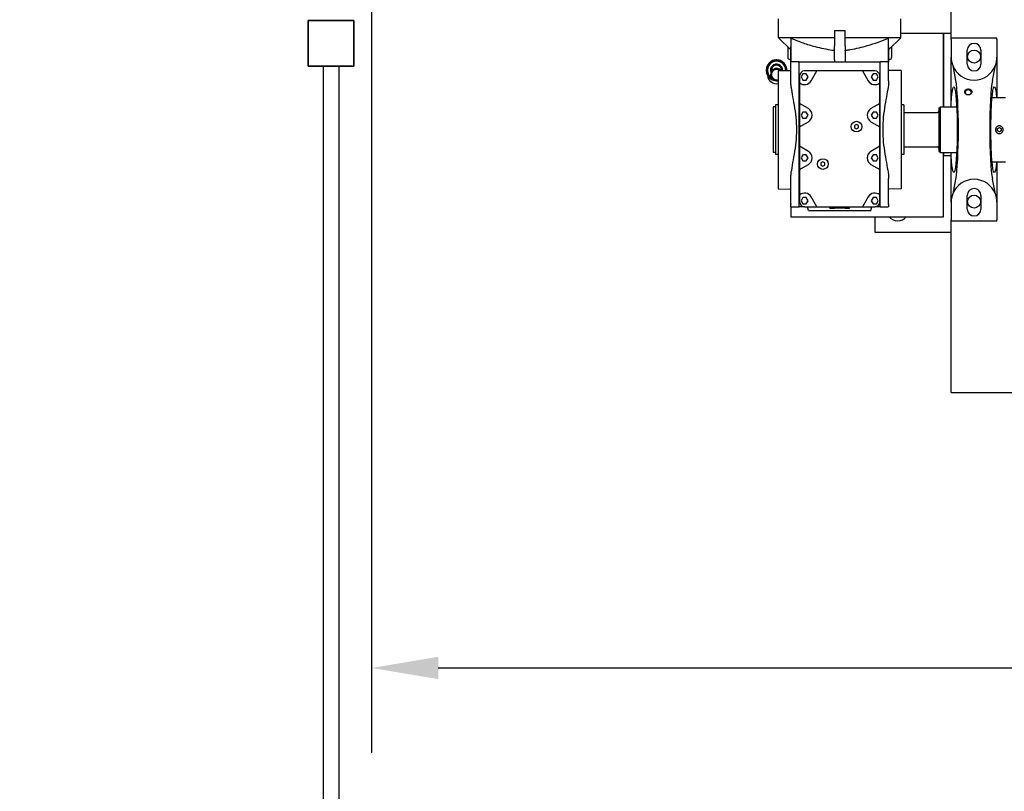
# Model space of a CAD drawing. Units: millimetres. Extents: x 494640 to 518138, y 1572056 to 1618297.
# Drawn here: x 507850 to 509139, y 1594312 to 1595322 of the extents above; entities that cross this region are included whole.
import ezdxf

# ---------------------------------------------------------------- set-up
doc = ezdxf.new("R2010")
doc.units = ezdxf.units.MM
doc.layers.add('6-OBSTOJEC', color=72, linetype='Continuous')
doc.styles.add('Note Text (DIN)', font='ISOCPEUR.TTF')
doc.dimstyles.new('Default (DIN)', dxfattribs={"dimscale": 35, "dimtxt": 3.5, "dimasz": 2.5, "dimexe": 3.175, "dimexo": 0.8, "dimgap": 0.8, "dimtad": 1, "dimdec": 0, "dimrnd": 1e-08, "dimzin": 0, "dimtxsty": 'Note Text (DIN)', "dimcen": 0.09, "dimdle": 10, "dimclrd": 256, "dimclre": 256, "dimclrt": 256, "dimadec": 0, "dimazin": 0, "dimtfac": 1, "dimtdec": 0, "dimtmove": 0, "dimatfit": 3, "dimfxl": 1, "dimtolj": 1, "dimtzin": 0, "dimlwd": -1, "dimlwe": -1, "dimarcsym": 0})

# ---------------------------------------------------------------- blocks, each defined once
blk = doc.blocks.new('*D200')
at = {"transparency": 16777216}
for p, q in [((508310.4, 1595491.2), (508310.4, 1594362.2)), ((511764.1, 1595409.7), (511764.1, 1594362.2)), ((508397.9, 1594473.4), (511676.6, 1594473.4))]:
    blk.add_line(p, q, dxfattribs=at)
for points in [[(508397.9, 1594488), (508397.9, 1594458.8), (508310.4, 1594473.4)], [(511676.6, 1594488), (511676.6, 1594458.8), (511764.1, 1594473.4)]]:
    blk.add_solid(points, dxfattribs=at)
at = {"layer": 'Defpoints', "color": 0, "transparency": 16777216}
for p in [(508310.4, 1595519.2), (511764.1, 1595437.7), (511764.1, 1594473.4)]:
    blk.add_point(p, dxfattribs=at)
at = {"transparency": 16777216, "insert": (510037.2, 1594562.6), "char_height": 122.5, "attachment_point": 5, "style": 'Note Text (DIN)'}
blk.add_mtext('\\A1;3454', dxfattribs=at)
blk = doc.blocks.new('PAL2800 top')
blk.add_wipeout([(-1024, 5066.6), (-980, 0), (980, 0), (990, 5063.9)])
for p, q in [((-920, 462.2), (-920, 464.2)), ((-920, 462.2), (-920, 439.2)), ((-959, 430.2), (-959, 448.2)), ((-941, 448.2), (-941, 430.2)), ((-920, 439.2), (-920, 386.2)), ((-925.7, 408.8), (-922, 428.3)), ((-926.4, 386.2), (-908.9, 386.2)), ((-919.4, 345.6), (-916.9, 347.1)), ((-919.4, 342.7), (-919.4, 345.6)), ((-916.9, 341.3), (-919.4, 342.7)), ((-916.9, 347.1), (-914.4, 345.6)), ((-914.4, 342.7), (-916.9, 341.3)), ((-914.4, 345.6), (-914.4, 342.7)), ((-926.4, 302.2), (-908.9, 302.2)), ((-920, 302.2), (-920, 249.2)), ((-922, 260), (-925.7, 279.6)), ((-959, 240.2), (-959, 258.2)), ((-941, 258.2), (-941, 240.2)), ((-920, 249.2), (-920, 226.2)), ((-920, 224.2), (-920, 226.2)), ((-980, 0), (-820, 0))]:
    blk.add_line(p, q)
for centre in [(-950, 440), (-950, 250)]:
    blk.add_circle(centre, 8.5)
for centre, radius, start, end in [((-950, 448.2), 9, 0, 180), ((-950, 439.2), 30, 338.8225, 0), ((-950, 430.2), 9, 180, 0), ((-950, 258.2), 9, 0, 180), ((-950, 249.2), 30, 0, 21.1775), ((-950, 240.2), 9, 180, 0)]:
    blk.add_arc(centre, radius, start, end)
at = {"extrusion": (0, 0, -1)}
for centre, major_axis, ratio, start_param, end_param in [((-976.5, 344.2), (0, -70.1), 0.078801, 3.540519, 5.884259), ((-923.5, 344.2), (0, 70.1), 0.078801, 3.540519, 5.884259), ((-923.5, 344.2), (0, -56.2), 0.078809, 5.555817, 10.152146)]:
    blk.add_ellipse(centre, major_axis=major_axis, ratio=ratio, start_param=start_param, end_param=end_param, dxfattribs=at)
blk.add_ellipse((-957.6, 393.2), major_axis=(4.28, 0), ratio=0.707107, dxfattribs=at)
for points, knots in [([(-957.6, 397.1), (-957.3, 397.1), (-957, 397), (-956.3, 397), (-956, 396.9), (-955.4, 396.8), (-955.1, 396.7), (-954.6, 396.4), (-954.3, 396.3), (-953.9, 396), (-953.7, 395.8), (-953.3, 395.5), (-953.1, 395.3), (-952.8, 394.9), (-952.7, 394.6), (-952.6, 394.2), (-952.6, 394), (-952.6, 393.5), (-952.6, 393.3), (-952.7, 392.8), (-952.8, 392.6), (-953.1, 392.2), (-953.3, 391.9), (-953.7, 391.5), (-953.9, 391.4), (-954.3, 391), (-954.6, 390.9), (-955.1, 390.6), (-955.4, 390.5), (-956, 390.4), (-956.3, 390.3), (-957, 390.2), (-957.3, 390.2), (-957.9, 390.2), (-958.2, 390.2), (-958.9, 390.3), (-959.2, 390.4), (-959.8, 390.5), (-960.1, 390.7), (-960.6, 390.9), (-960.9, 391.1), (-961.3, 391.4), (-961.6, 391.6), (-961.9, 392), (-962.1, 392.2), (-962.4, 392.6), (-962.5, 392.8), (-962.6, 393.3), (-962.6, 393.5), (-962.6, 394), (-962.6, 394.2), (-962.5, 394.6), (-962.4, 394.9), (-962.1, 395.3), (-961.9, 395.5), (-961.6, 395.8), (-961.3, 396), (-960.9, 396.3), (-960.6, 396.4), (-960.1, 396.6), (-959.8, 396.7), (-959.2, 396.9), (-958.9, 397), (-958.2, 397), (-957.9, 397.1), (-957.6, 397.1)], [0, 0, 0, 0, 0.920612, 0.920612, 1.841223, 1.841223, 2.761835, 2.761835, 3.682446, 3.682446, 4.627024, 4.627024, 5.571602, 5.571602, 6.516179, 6.516179, 7.460757, 7.460757, 8.405334, 8.405334, 9.349912, 9.349912, 10.294489, 10.294489, 11.239067, 11.239067, 12.159679, 12.159679, 13.08029, 13.08029, 14.000902, 14.000902, 14.921513, 14.921513, 15.850428, 15.850428, 16.779343, 16.779343, 17.708257, 17.708257, 18.637172, 18.637172, 19.573384, 19.573384, 20.509597, 20.509597, 21.445809, 21.445809, 22.382022, 22.382022, 23.318234, 23.318234, 24.254447, 24.254447, 25.190659, 25.190659, 26.126872, 26.126872, 27.055786, 27.055786, 27.984701, 27.984701, 28.913615, 28.913615, 29.84253, 29.84253, 29.84253, 29.84253]), ([(-916.9, 339.2), (-917.2, 339.2), (-917.5, 339.2), (-918.2, 339.3), (-918.5, 339.4), (-919.1, 339.7), (-919.4, 339.8), (-920, 340.2), (-920.2, 340.4), (-920.7, 340.9), (-920.9, 341.1), (-921.2, 341.7), (-921.4, 342), (-921.6, 342.6), (-921.7, 342.9), (-921.9, 343.5), (-921.9, 343.9), (-921.9, 344.5), (-921.9, 344.8), (-921.7, 345.5), (-921.6, 345.8), (-921.4, 346.4), (-921.2, 346.7), (-920.9, 347.2), (-920.7, 347.5), (-920.2, 347.9), (-920, 348.1), (-919.4, 348.5), (-919.1, 348.7), (-918.5, 348.9), (-918.2, 349), (-917.5, 349.1), (-917.2, 349.2), (-916.6, 349.2), (-916.3, 349.1), (-915.6, 349), (-915.3, 348.9), (-914.7, 348.7), (-914.4, 348.5), (-913.8, 348.1), (-913.6, 347.9), (-913.1, 347.5), (-912.9, 347.2), (-912.6, 346.7), (-912.4, 346.4), (-912.2, 345.8), (-912.1, 345.5), (-911.9, 344.8), (-911.9, 344.5), (-911.9, 343.9), (-911.9, 343.5), (-912.1, 342.9), (-912.2, 342.6), (-912.4, 342), (-912.6, 341.7), (-912.9, 341.1), (-913.1, 340.9), (-913.6, 340.4), (-913.8, 340.2), (-914.4, 339.8), (-914.7, 339.7), (-915.3, 339.4), (-915.6, 339.3), (-916.3, 339.2), (-916.6, 339.2), (-916.9, 339.2)], [0, 0, 0, 0, 0.94268, 0.94268, 1.885361, 1.885361, 2.828041, 2.828041, 3.770721, 3.770721, 4.713395, 4.713395, 5.656069, 5.656069, 6.598742, 6.598742, 7.541416, 7.541416, 8.48409, 8.48409, 9.426764, 9.426764, 10.369438, 10.369438, 11.312111, 11.312111, 12.254792, 12.254792, 13.197472, 13.197472, 14.140152, 14.140152, 15.082832, 15.082832, 16.025513, 16.025513, 16.968193, 16.968193, 17.910873, 17.910873, 18.853554, 18.853554, 19.796227, 19.796227, 20.738901, 20.738901, 21.681575, 21.681575, 22.624249, 22.624249, 23.566922, 23.566922, 24.509596, 24.509596, 25.45227, 25.45227, 26.394944, 26.394944, 27.337624, 27.337624, 28.280304, 28.280304, 29.222985, 29.222985, 30.165665, 30.165665, 30.165665, 30.165665])]:
    blk.add_open_spline(points, degree=3, knots=knots)
blk.add_wipeout([(-998.2, 2096), (-1030, 2096), (-1030, 2090), (-1030.5, 2080), (-2200, 2080), (-2200, 660), (-1237, 660), (-1237, 551.7), (-1179, 511.2), (-1179, 489.2), (-1206, 489.2), (-1190, 230), (-1080, 230), (-1080, 210), (-981.8, 210), (-987.2, 825), (-1002.9, 825), (-1002.9, 778), (-1015, 778), (-1017.2, 953.8), (-1043, 981.2), (-1210, 981.2), (-1235, 955.3), (-1235, 838.3), (-1236.5, 838.3), (-1236.5, 781.2), (-1237, 781.2), (-1237, 778.7), (-1240.5, 778.7), (-1240.5, 821.2), (-1283, 821.2), (-1283, 727.4), (-2100, 727), (-2100, 720), (-2140, 720), (-2140, 2020), (-1030.5, 2020), (-997.6, 2020)])
for p, q in [((-980, 464.2), (-980, 2300)), ((-1206, 464.7), (-1206, 489.2)), ((-1046, 464.7), (-1046, 489.2)), ((-1133, 464.7), (-1206, 464.7)), ((-1190, 448.7), (-1206, 464.7)), ((-1133, 474.2), (-1133, 454.2)), ((-1133, 474.2), (-1119, 474.2)), ((-1119, 454.2), (-1119, 474.2)), ((-1046, 464.7), (-1119, 464.7)), ((-1062, 448.7), (-1046, 464.7)), ((-990, 470), (-1046, 470)), ((-990, 470), (-990, 374.2)), ((-980, 470), (-990, 470)), ((-990, 374.2), (-990, 470)), ((-1194, 452.7), (-1194, 438.7)), ((-1190, 433.2), (-1190, 452.7)), ((-1189.8, 464), (-1189.8, 433.2)), ((-1133, 435.7), (-1133, 454.2)), ((-1119, 454.2), (-1119, 435.7)), ((-1062.2, 433.2), (-1062.2, 464)), ((-1062, 452.7), (-1062, 433.2)), ((-1058, 452.7), (-1058, 438.7)), ((-980, 462.2), (-980, 464.2)), ((-920, 464.2), (-980, 464.2)), ((-980, 462.2), (-980, 439.2)), ((-980, 379), (-980, 439.2)), ((-1209.1, 435.6), (-1209.1, 433.9)), ((-1208.5, 433.9), (-1208.5, 435.6)), ((-1208.2, 433.9), (-1208.2, 435.6)), ((-1190, 436.2), (-1191.5, 436.2)), ((-1190, 408.2), (-1190, 433.2)), ((-1179, 433.2), (-1190, 433.2)), ((-1179, 243.2), (-1179, 433.2)), ((-1179, 433.2), (-1133, 433.2)), ((-1133, 435.7), (-1133, 433.2)), ((-1133, 433.2), (-1119, 433.2)), ((-1119, 435.7), (-1119, 433.2)), ((-1119, 433.2), (-1073, 433.2)), ((-1073, 243.2), (-1073, 433.2)), ((-1062, 433.2), (-1073, 433.2)), ((-1060.5, 436.2), (-1062, 436.2)), ((-1062, 408.2), (-1062, 433.2)), ((-978, 428.3), (-974.3, 408.8)), ((-1206.5, 421.7), (-1190, 421.9)), ((-1206.5, 421.7), (-1206.5, 266.7)), ((-1178.5, 414.7), (-1178.5, 405.6)), ((-1174.3, 417.2), (-1176.6, 413.2)), ((-1176.6, 413.2), (-1174.3, 409.2)), ((-1169.7, 417.2), (-1174.3, 417.2)), ((-1155.8, 421.2), (-1172, 421.2)), ((-1167.4, 413.2), (-1169.7, 417.2)), ((-1169.7, 409.2), (-1167.4, 413.2)), ((-1163.3, 408.2), (-1155.8, 421.2)), ((-1096.2, 421.2), (-1155.8, 421.2)), ((-1096.2, 421.2), (-1088.7, 408.2)), ((-1080, 421.2), (-1096.2, 421.2)), ((-1082.3, 417.2), (-1084.6, 413.2)), ((-1084.6, 413.2), (-1082.3, 409.2)), ((-1077.7, 417.2), (-1082.3, 417.2)), ((-1075.4, 413.2), (-1077.7, 417.2)), ((-1077.7, 409.2), (-1075.4, 413.2)), ((-1073.5, 405.6), (-1073.5, 414.7)), ((-1045.5, 421.7), (-1062, 421.9)), ((-1045.5, 421.7), (-1045.5, 266.7)), ((-1178.5, 405.6), (-1178.5, 378.5)), ((-1174.3, 409.2), (-1169.7, 409.2)), ((-1082.3, 409.2), (-1077.7, 409.2)), ((-1073.5, 378.5), (-1073.5, 405.6)), ((-1213, 374.2), (-1213, 314.2)), ((-1210, 374.2), (-1213, 374.2)), ((-1210, 376.7), (-1210, 311.7)), ((-1206.5, 376.7), (-1210, 376.7)), ((-1167, 371.8), (-1178.5, 378.5)), ((-1178.5, 378.5), (-1178.5, 347.9)), ((-1073.5, 378.5), (-1085, 371.8)), ((-1073.5, 347.9), (-1073.5, 378.5)), ((-1042, 376.7), (-1045.5, 376.7)), ((-1042, 376.7), (-1042, 311.7)), ((-996, 372.2), (-994, 374.2)), ((-994, 314.2), (-994, 374.2)), ((-994, 374.2), (-972.8, 374.2)), ((-980, 374.2), (-980, 379)), ((-1174.3, 367.2), (-1176.6, 363.2)), ((-1176.6, 363.2), (-1174.3, 359.2)), ((-1169.7, 367.2), (-1174.3, 367.2)), ((-1167.4, 363.2), (-1169.7, 367.2)), ((-1169.7, 359.2), (-1167.4, 363.2)), ((-1082.3, 367.2), (-1084.6, 363.2)), ((-1084.6, 363.2), (-1082.3, 359.2)), ((-1077.7, 367.2), (-1082.3, 367.2)), ((-1075.4, 363.2), (-1077.7, 367.2)), ((-1077.7, 359.2), (-1075.4, 363.2)), ((-1042, 366.7), (-998, 366.7)), ((-996, 372.2), (-996, 316.2)), ((-1178.5, 347.9), (-1167, 354.5)), ((-1174.3, 359.2), (-1169.7, 359.2)), ((-1104, 351.1), (-1106.5, 349.6)), ((-1106.5, 349.6), (-1106.5, 346.7)), ((-1101.5, 349.6), (-1104, 351.1)), ((-1101.5, 346.7), (-1101.5, 349.6)), ((-1085, 354.5), (-1073.5, 347.9)), ((-1082.3, 359.2), (-1077.7, 359.2)), ((-1178.5, 347.9), (-1178.5, 322.5)), ((-1106.5, 346.7), (-1104, 345.3)), ((-1104, 345.3), (-1101.5, 346.7)), ((-1073.5, 322.5), (-1073.5, 347.9)), ((-1167, 315.8), (-1178.5, 322.5)), ((-1178.5, 322.5), (-1178.5, 291.9)), ((-1073.5, 322.5), (-1085, 315.8)), ((-1073.5, 291.9), (-1073.5, 322.5)), ((-1210, 314.2), (-1213, 314.2)), ((-1206.5, 311.7), (-1210, 311.7)), ((-1174.3, 311.2), (-1176.6, 307.2)), ((-1169.7, 311.2), (-1174.3, 311.2)), ((-1167.4, 307.2), (-1169.7, 311.2)), ((-1082.3, 311.2), (-1084.6, 307.2)), ((-1077.7, 311.2), (-1082.3, 311.2)), ((-1075.4, 307.2), (-1077.7, 311.2)), ((-1042, 311.7), (-1045.5, 311.7)), ((-1042, 321.7), (-998, 321.7)), ((-996, 316.2), (-994, 314.2)), ((-994, 314.2), (-972.8, 314.2)), ((-990, 314.2), (-990, 310)), ((-990, 230), (-990, 314.2)), ((-980, 310), (-990, 310)), ((-980, 309.3), (-980, 314.2)), ((-1178.5, 291.9), (-1167, 298.5)), ((-1176.6, 307.2), (-1174.3, 303.2)), ((-1174.3, 303.2), (-1169.7, 303.2)), ((-1169.7, 303.2), (-1167.4, 307.2)), ((-1148, 302.1), (-1150.5, 300.6)), ((-1150.5, 300.6), (-1150.5, 297.7)), ((-1150.5, 297.7), (-1148, 296.3)), ((-1145.5, 300.6), (-1148, 302.1)), ((-1148, 296.3), (-1145.5, 297.7)), ((-1145.5, 297.7), (-1145.5, 300.6)), ((-1085, 298.5), (-1073.5, 291.9)), ((-1084.6, 307.2), (-1082.3, 303.2)), ((-1082.3, 303.2), (-1077.7, 303.2)), ((-1077.7, 303.2), (-1075.4, 307.2)), ((-980, 249.2), (-980, 309.3)), ((-1178.5, 291.9), (-1178.5, 258.8)), ((-1073.5, 258.8), (-1073.5, 291.9)), ((-1190, 247.2), (-1190, 280.1)), ((-1062, 247.2), (-1062, 280.1)), ((-974.3, 279.6), (-978, 260)), ((-1206.5, 266.7), (-1190, 266.5)), ((-1178.5, 258.8), (-1178.5, 249.7)), ((-1073.5, 249.7), (-1073.5, 258.8)), ((-1045.5, 266.7), (-1062, 266.5)), ((-1190, 247.2), (-1190, 246.3)), ((-1190, 246.3), (-1190, 246.3)), ((-1190, 243.2), (-1190, 246.3)), ((-1174.3, 255.2), (-1176.6, 251.2)), ((-1176.6, 251.2), (-1174.3, 247.2)), ((-1169.7, 255.2), (-1174.3, 255.2)), ((-1174.3, 247.2), (-1169.7, 247.2)), ((-1167.4, 251.2), (-1169.7, 255.2)), ((-1169.7, 247.2), (-1167.4, 251.2)), ((-1155.8, 243.2), (-1163.3, 256.2)), ((-1088.7, 256.2), (-1096.2, 243.2)), ((-1082.3, 255.2), (-1084.6, 251.2)), ((-1084.6, 251.2), (-1082.3, 247.2)), ((-1077.7, 255.2), (-1082.3, 255.2)), ((-1082.3, 247.2), (-1077.7, 247.2)), ((-1075.4, 251.2), (-1077.7, 255.2)), ((-1077.7, 247.2), (-1075.4, 251.2)), ((-1062, 246.3), (-1062, 247.2)), ((-1062, 246.3), (-1062, 246.3)), ((-1062, 246.3), (-1062, 243.2)), ((-980, 249.2), (-980, 226.2)), ((-1190, 243.2), (-1190, 230)), ((-1189.7, 243.2), (-1190, 243.2)), ((-1189.7, 243.2), (-1179, 243.2)), ((-1172, 243.2), (-1179, 243.2)), ((-1172, 243.2), (-1155.8, 243.2)), ((-1167, 238.2), (-1168.3, 243.2)), ((-1167, 238.2), (-1085, 238.2)), ((-1155.8, 243.2), (-1096.2, 243.2)), ((-1139, 241.2), (-1139, 243.2)), ((-1139, 241.2), (-1133, 241.2)), ((-1133, 241.2), (-1133, 243.2)), ((-1119, 241.2), (-1133, 241.2)), ((-1119, 241.2), (-1119, 243.2)), ((-1119, 241.2), (-1113, 241.2)), ((-1113, 241.2), (-1113, 243.2)), ((-1096.2, 243.2), (-1080, 243.2)), ((-1085, 238.2), (-1083.7, 243.2)), ((-1073, 243.2), (-1080, 243.2)), ((-1073, 243.2), (-1062.3, 243.2)), ((-1062, 243.2), (-1062.3, 243.2)), ((-1190, 230), (-990, 230)), ((-1080, 230), (-1080, 210)), ((-980, 224.2), (-980, 226.2)), ((-980, 0), (-980, 224.2)), ((-920, 224.2), (-980, 224.2)), ((-1080, 210), (-980, 210))]:
    blk.add_line(p, q)
for centre in [(-1104, 348.2), (-1148, 299.2)]:
    blk.add_circle(centre, 7)
for centre, radius, start, end in [((-1191.5, 438.7), 2.5, 180, 270), ((-1060.5, 438.7), 2.5, 270, 0), ((-950, 439.2), 30, 180, 201.1775), ((-1208.7, 421.9), 13.7, 121.1124, 178.8062), ((-1208.7, 421.9), 12, 149.9593, 209.9593), ((-1208.7, 421.9), 12, 89.9593, 149.9593), ((-1208.7, 421.9), 8, 358.9974, 200.0568), ((-1208.7, 421.9), 6.8, 358.688, 189.5257), ((-1208.7, 421.9), 13.7, 91.789, 118.8062), ((-1208.7, 421.9), 13.7, 89.2077, 91.789), ((-1208.7, 421.9), 12, 29.9593, 89.9593), ((-1208.7, 421.9), 13.7, 61.1124, 88.129), ((-1208.7, 421.9), 13.7, 1.1124, 58.8062), ((-1208.7, 421.9), 12, 359.5818, 29.9593), ((-950, 439.2), 30, 201.1775, 338.8225), ((-1208.7, 421.9), 13.7, 181.1124, 238.8062), ((-1208.7, 416.4), 12, 185.9181, 280.3309), ((-1208.7, 421.9), 12, 209.9593, 236.7302), ((-1208.7, 416.4), 8, 41.6902, 285.6048), ((-1208.7, 416.4), 6.8, 51.1854, 288.4496), ((-1172, 414.7), 6.5, 90, 180), ((-1080, 414.7), 6.5, 0, 90), ((-1208.7, 421.9), 13.7, 241.1124, 279.0373), ((-1172, 413.2), 10, 229.4584, 330), ((-1080, 413.2), 10, 210, 310.5416), ((-1172, 363.2), 10, 300, 60), ((-1080, 363.2), 10, 120, 240), ((-998, 368.7), 2, 270, 0), ((-1172, 307.2), 10, 300, 60), ((-1080, 307.2), 10, 120, 240), ((-998, 319.7), 2, 0, 90), ((-950, 249.2), 30, 21.1775, 158.8225), ((-1172, 251.2), 10, 30, 130.5416), ((-1080, 251.2), 10, 49.4584, 150), ((-950, 249.2), 30, 158.8225, 180), ((-1172, 249.7), 6.5, 180, 270), ((-1080, 249.7), 6.5, 270, 0), ((-1050, 240), 15, 221.8103, 318.1897)]:
    blk.add_arc(centre, radius, start, end)
blk.add_ellipse((-976.5, 344.2), major_axis=(0, 56.2), ratio=0.078809, start_param=5.381249, end_param=10.326714, dxfattribs=at)
for points, knots in [([(-1189.8, 453.1), (-1189.9, 453.1), (-1189.9, 453), (-1190, 452.9), (-1190, 452.8), (-1190, 452.7)], [1.688197, 1.688197, 1.688197, 1.688197, 1.7232208, 1.7232208, 1.8530791, 1.8530791, 1.8530791, 1.8530791]), ([(-1189.8, 464), (-1189.5, 463.8), (-1189.1, 463.7), (-1184, 461.6), (-1179, 459.7), (-1168.7, 456.1), (-1163.4, 454.5), (-1154.6, 452.2), (-1150.7, 451.2), (-1143.1, 449.7), (-1139.4, 449), (-1135.7, 448.4)], [3.185356, 3.185356, 3.185356, 3.185356, 3.312893, 3.312893, 4.969339, 4.969339, 6.625785, 6.625785, 7.785736, 7.785736, 8.827613, 8.827613, 8.827613, 8.827613]), ([(-1116.3, 448.4), (-1114.9, 448.6), (-1113.5, 448.9), (-1108.2, 449.8), (-1104.3, 450.6), (-1096.8, 452.3), (-1093.2, 453.3), (-1085, 455.6), (-1080.1, 457.2), (-1070.8, 460.5), (-1066.4, 462.2), (-1062.2, 464)], [13.664183, 13.664183, 13.664183, 13.664183, 14.056562, 14.056562, 15.154888, 15.154888, 16.253214, 16.253214, 17.805247, 17.805247, 19.286272, 19.286272, 19.286272, 19.286272]), ([(-1062, 452.7), (-1062, 452.8), (-1062, 452.9), (-1062.1, 453), (-1062.1, 453.1), (-1062.2, 453.1)], [1.2440973, 1.2440973, 1.2440973, 1.2440973, 1.3739556, 1.3739556, 1.4089794, 1.4089794, 1.4089794, 1.4089794]), ([(-1190, 280.1), (-1190, 280.3), (-1190, 280.5), (-1190, 282.2), (-1189.9, 283.9), (-1189.3, 289.2), (-1188.6, 293.2), (-1187, 302.1), (-1186.1, 306.9), (-1184.4, 317.1), (-1183.6, 322.4), (-1182.6, 333.3), (-1182.3, 338.8), (-1182.3, 349.6), (-1182.6, 355.1), (-1183.6, 365.9), (-1184.4, 371.3), (-1186.1, 381.4), (-1187, 386.3), (-1188.6, 395.1), (-1189.3, 399.1), (-1189.9, 404.4), (-1190, 406.1), (-1190, 407.9), (-1190, 408.1), (-1190, 408.2)], [5.961118, 5.961118, 5.961118, 5.961118, 6.047473, 6.047473, 6.835303, 6.835303, 8.449325, 8.449325, 10.063348, 10.063348, 11.67737, 11.67737, 13.291393, 13.291393, 14.905415, 14.905415, 16.519437, 16.519437, 18.13346, 18.13346, 19.747482, 19.747482, 20.535312, 20.535312, 20.621667, 20.621667, 20.621667, 20.621667]), ([(-1062, 408.2), (-1062, 408.1), (-1062, 407.9), (-1062, 406.1), (-1062.1, 404.4), (-1062.7, 399.1), (-1063.4, 395.1), (-1065, 386.3), (-1065.9, 381.4), (-1067.6, 371.3), (-1068.4, 365.9), (-1069.4, 355.1), (-1069.7, 349.6), (-1069.7, 338.8), (-1069.4, 333.3), (-1068.4, 322.4), (-1067.6, 317.1), (-1065.9, 306.9), (-1065, 302.1), (-1063.4, 293.2), (-1062.7, 289.2), (-1062.1, 283.9), (-1062, 282.2), (-1062, 280.5), (-1062, 280.3), (-1062, 280.1)], [5.961118, 5.961118, 5.961118, 5.961118, 6.047473, 6.047473, 6.835303, 6.835303, 8.449325, 8.449325, 10.063348, 10.063348, 11.67737, 11.67737, 13.291393, 13.291393, 14.905415, 14.905415, 16.519437, 16.519437, 18.13346, 18.13346, 19.747482, 19.747482, 20.535312, 20.535312, 20.621667, 20.621667, 20.621667, 20.621667]), ([(-1190, 246.3), (-1190, 246.6), (-1190, 246.9), (-1190, 247.1), (-1190, 247.2), (-1190, 247.2)], [2.8390007, 2.8390007, 2.8390007, 2.8390007, 2.947698, 2.947698, 2.9509611, 2.9509611, 2.9509611, 2.9509611]), ([(-1189.7, 243.2), (-1189.8, 243.3), (-1189.8, 243.5), (-1190, 244.5), (-1190, 245.3), (-1190, 246.3), (-1190, 246.3), (-1190, 246.3)], [-1.5123524, -1.5123524, -1.5123524, -1.5123524, -1.2497059, -1.2497059, -0.8327977, -0.8327977, -0.8324196, -0.8324196, -0.8324196, -0.8324196]), ([(-1062, 246.3), (-1062, 246.3), (-1062, 246.3), (-1062, 245.3), (-1062, 244.5), (-1062.2, 243.5), (-1062.2, 243.3), (-1062.3, 243.2)], [-5.8568401, -5.8568401, -5.8568401, -5.8568401, -5.856462, -5.856462, -5.4395538, -5.4395538, -5.1769073, -5.1769073, -5.1769073, -5.1769073]), ([(-1062, 247.2), (-1062, 247.2), (-1062, 247.1), (-1062, 246.9), (-1062, 246.6), (-1062, 246.3)], [1.7669209, 1.7669209, 1.7669209, 1.7669209, 1.770184, 1.770184, 1.8788812, 1.8788812, 1.8788812, 1.8788812])]:
    blk.add_open_spline(points, degree=3, knots=knots)
for points, weights in [([(-1135.7, 448.4), (-1134.3, 448.2), (-1133, 448.1)], [1.1282730285, 1.13010993089, 1.13143925052]), ([(-1119, 448.1), (-1117.7, 448.2), (-1116.3, 448.4)], [1.13143925052, 1.13010993089, 1.1282730285]), ([(-1219, 427.9), (-1220.6, 425.1), (-1222.5, 421.9)], [1, 1.0379548493, 1]), ([(-1215.6, 433.9), (-1217.4, 430.7), (-1219, 427.9)], [1, 1.0379548493, 1]), ([(-1208.6, 433.9), (-1211.9, 433.9), (-1215.6, 433.9)], [1, 1.0379548493, 1]), ([(-1201.7, 433.9), (-1205.4, 433.9), (-1208.6, 433.9)], [1, 1.0379548493, 1]), ([(-1198.3, 427.9), (-1199.9, 430.7), (-1201.7, 433.9)], [1, 1.0379548493, 1]), ([(-1194.8, 421.9), (-1196.6, 425.1), (-1198.3, 427.9)], [1, 1.0379548493, 1]), ([(-1222.5, 421.9), (-1220.7, 418.7), (-1219, 415.9)], [1, 1.0379548493, 1]), ([(-1219, 415.9), (-1217.4, 413.1), (-1215.6, 409.9)], [1, 1.0379548493, 1]), ([(-1194.8, 421.8), (-1194.8, 421.9), (-1194.8, 421.9)], [1.00060857485, 1.00030676684, 1]), ([(-1215.6, 409.9), (-1214.4, 409.9), (-1213.3, 409.9)], [1, 1.01181270344, 1.01627246173])]:
    blk.add_rational_spline(points, weights, degree=2)

msp = doc.modelspace()

# ---------------------------------------------------------------- linework, layer by layer
at = {"layer": '6-OBSTOJEC', "color": 7}
for points in [[(508227.473, 1595321.487), (508287.473, 1595321.487), (508287.473, 1595261.487), (508227.473, 1595261.487)], [(508227.473, 1595321.487), (508227.473, 1595261.487), (508287.473, 1595261.487), (508287.473, 1595321.487)], [(508247.473, 1594261.487), (508247.473, 1595261.487), (508267.473, 1595261.487), (508267.473, 1594261.487)]]:
    msp.add_lwpolyline(points, close=True, dxfattribs=at)

# ---------------------------------------------------------------- dimensions: what is measured, and where the dimension line sits
dim = msp.add_linear_dim(base=(511764.085, 1594473.367), p1=(508310.41, 1595519.192), p2=(511764.085, 1595437.669), dimstyle='Default (DIN)')
dim.commit()
dim.dimension.update_dxf_attribs({"geometry": '*D200', "text_midpoint": (510037.248, 1594562.617)})

# ---------------------------------------------------------------- next in the draw order: block references
msp.add_blockref('PAL2800 top', (510049.679, 1594834.157))

doc.saveas('drawing.dxf')
